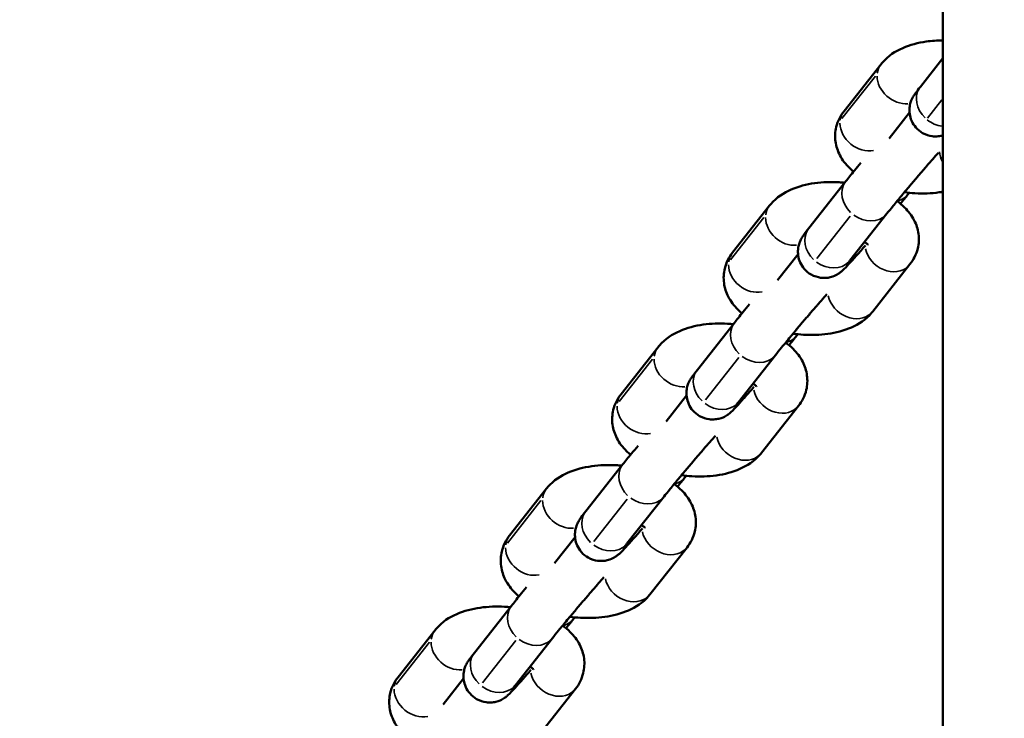
# Model space of a CAD drawing. Units: inches. Extents: x 8517 to 16893, y 7656 to 11666.
# Drawn here: x 12843 to 12956, y 9950 to 10030 of the extents above; entities that cross this region are included whole.
import ezdxf

# ---------------------------------------------------------------- set-up
doc = ezdxf.new("R2010")
doc.units = ezdxf.units.IN
doc.header["$MEASUREMENT"] = 0
doc.layers.add('MD_Visible', color=7, linetype='Continuous', lineweight=50)
doc.layers.add('MD_Visible Narrow', color=7, linetype='Continuous', lineweight=35)
doc.styles.get("Standard").update_dxf_attribs({"font": 'arial.ttf'})
doc.dimstyles.new('ISO-25', dxfattribs={"dimtxt": 2.5, "dimasz": 2.5, "dimexe": 1.25, "dimexo": 0.625, "dimtad": 1, "dimtxsty": 'Standard', "dimcen": 2.5, "dimadec": 0, "dimazin": 0, "dimtfac": 1, "dimtmove": 0, "dimatfit": 3, "dimfxl": 1, "dimarcsym": 0})

# ---------------------------------------------------------------- blocks, each defined once
blk = doc.blocks.new('*D3')
at = {"color": 0, "lineweight": -2, "transparency": 16777216}
for p, q in [((9112.61, 11322.59), (9112.61, 11420.44)), ((16892.61, 11322.53), (16892.61, 11420.44)), ((16772.61, 11419.19), (9232.61, 11419.19))]:
    blk.add_line(p, q, dxfattribs=at)
at = {"color": 0, "transparency": 16777216}
for points in [[(9232.61, 11439.19), (9232.61, 11399.19), (9112.61, 11419.19)], [(16772.61, 11439.19), (16772.61, 11399.19), (16892.61, 11419.19)]]:
    blk.add_solid(points, dxfattribs=at)
at = {"layer": 'Defpoints', "color": 0, "transparency": 16777216}
for p in [(9112.61, 11419.19), (9112.61, 9421.72, -1462.56), (16892.61, 9418.6, -1462.56)]:
    blk.add_point(p, dxfattribs=at)
at = {"color": 0, "lineweight": 15, "transparency": 16777216, "insert": (13002.61, 11560.55), "char_height": 160, "attachment_point": 5}
blk.add_mtext('775', dxfattribs=at)
blk = doc.blocks.new('CustomObjectsInViewport5_0')
at = {"layer": 'MD_Visible'}
for p, q in [((4062.58, 4004.13), (4057.18, 4008.38)), ((4057.02, 4000.87), (4054.04, 4003.22)), ((4059.98, 3999.63), (4065.38, 3995.37)), ((4056.27, 3994.91), (4061.66, 3990.66)), ((4078.81, 3991.34), (4073.42, 3995.59)), ((4050.44, 3992.28), (4055.84, 3988.02)), ((4073.25, 3988.08), (4070.27, 3990.43)), ((4064.05, 3988.1), (4063.88, 3988.24)), ((4076.21, 3986.84), (4081.61, 3982.58)), ((4072.5, 3982.12), (4077.9, 3977.87)), ((4095.05, 3978.54), (4089.65, 3982.8)), ((4066.67, 3979.48), (4072.07, 3975.23)), ((4089.49, 3975.29), (4086.5, 3977.64)), ((4080.28, 3975.31), (4080.11, 3975.45)), ((4092.45, 3974.04), (4097.84, 3969.79)), ((4111.28, 3965.75), (4105.88, 3970)), ((4088.73, 3969.33), (4094.13, 3965.08)), ((4082.91, 3966.69), (4088.3, 3962.44)), ((4105.72, 3962.49), (4102.74, 3964.84)), ((4096.52, 3962.52), (4096.34, 3962.65)), ((4108.68, 3961.25), (4114.08, 3957)), ((4104.97, 3956.54), (4110.36, 3952.29)), ((4127.51, 3952.96), (4122.12, 3957.21)), ((4099.14, 3953.9), (4104.54, 3949.65)), ((4121.95, 3949.7), (4118.97, 3952.05)), ((4112.75, 3949.73), (4112.58, 3949.86)), ((4124.91, 3948.46), (4128.19, 3945.88)), ((2054.9, 3945.88), (4958.82, 3945.88))]:
    blk.add_line(p, q, dxfattribs=at)
for points, knots in [([(4057.18, 4008.38), (4056.68, 4008.78), (4056.05, 4009.11), (4054.82, 4009.41), (4054.24, 4009.43), (4053.13, 4009.28), (4052.6, 4009.11), (4051.56, 4008.57), (4051.07, 4008.19), (4050.5, 4007.62), (4050.36, 4007.46), (4050.22, 4007.3)], [1.5707963, 1.5707963, 1.5707963, 1.5707963, 1.8072507, 1.8072507, 1.9933391, 1.9933391, 2.1855838, 2.1855838, 2.4262511, 2.4262511, 2.5139942, 2.5139942, 2.5139942, 2.5139942]), ([(4065.2, 3995.51), (4065.23, 3995.73), (4065.24, 3995.94), (4065.31, 3997.1), (4065.28, 3998.04), (4065.02, 3999.89), (4064.79, 4000.8), (4064.05, 4002.5), (4063.54, 4003.31), (4062.7, 4004.03), (4062.64, 4004.08), (4062.58, 4004.13)], [6.595038, 6.595038, 6.595038, 6.595038, 6.680367, 6.680367, 7.054658, 7.054658, 7.441973, 7.441973, 7.824962, 7.824962, 7.853982, 7.853982, 7.853982, 7.853982]), ([(4058.01, 3993.15), (4057.62, 3993.48), (4057.25, 3993.8), (4056.52, 3994.45), (4056.17, 3994.76), (4055.57, 3995.31), (4055.39, 3995.48), (4055.06, 3995.84), (4055, 3995.91), (4054.84, 3996.11), (4054.77, 3996.2), (4054.58, 3996.54), (4054.47, 3996.72), (4054.32, 3997.32), (4054.29, 3997.5), (4054.27, 3997.89), (4054.27, 3998.08), (4054.35, 3998.6), (4054.46, 3998.99), (4054.83, 3999.64), (4055.05, 3999.91), (4055.53, 4000.34), (4055.79, 4000.5), (4056.33, 4000.74), (4056.59, 4000.81), (4057.13, 4000.89), (4057.36, 4000.89), (4057.85, 4000.84), (4058.03, 4000.79), (4058.36, 4000.69), (4058.47, 4000.64), (4058.66, 4000.55), (4058.73, 4000.51), (4058.87, 4000.44), (4058.93, 4000.4), (4059.1, 4000.29), (4059.19, 4000.23), (4059.49, 4000.01), (4059.71, 3999.84), (4059.98, 3999.63)], [2.962435, 2.962435, 2.962435, 2.962435, 3.234993, 3.234993, 3.566812, 3.566812, 3.937874, 3.937874, 4.011116, 4.011116, 4.054291, 4.054291, 4.086714, 4.086714, 4.097306, 4.097306, 4.104557, 4.104557, 4.115555, 4.115555, 4.123682, 4.123682, 4.131696, 4.131696, 4.141281, 4.141281, 4.154855, 4.154855, 4.176878, 4.176878, 4.208293, 4.208293, 4.243713, 4.243713, 4.296217, 4.296217, 4.426116, 4.426116, 4.712389, 4.712389, 4.712389, 4.712389]), ([(4073.42, 3995.59), (4072.91, 3995.99), (4072.29, 3996.32), (4071.05, 3996.61), (4070.47, 3996.64), (4069.36, 3996.49), (4068.84, 3996.31), (4067.79, 3995.78), (4067.31, 3995.4), (4066.74, 3994.83), (4066.59, 3994.67), (4066.46, 3994.5)], [1.5707963, 1.5707963, 1.5707963, 1.5707963, 1.8072507, 1.8072507, 1.9933391, 1.9933391, 2.1855838, 2.1855838, 2.4262511, 2.4262511, 2.5139942, 2.5139942, 2.5139942, 2.5139942]), ([(4055.73, 3995.32), (4055.73, 3995.32), (4055.73, 3995.32), (4055.75, 3995.31), (4055.79, 3995.28), (4055.95, 3995.16), (4056.09, 3995.05), (4056.27, 3994.91)], [4.3502045, 4.3502045, 4.3502045, 4.3502045, 4.3750978, 4.3750978, 4.5042424, 4.5042424, 4.712389, 4.712389, 4.712389, 4.712389]), ([(4065.38, 3995.37), (4065.72, 3995.1), (4066.14, 3994.77), (4066.89, 3994.15), (4067.19, 3993.9), (4067.5, 3993.65)], [4.712389, 4.712389, 4.712389, 4.712389, 5.0730873, 5.0730873, 5.2864694, 5.2864694, 5.2864694, 5.2864694]), ([(4058.07, 3992.83), (4058.07, 3992.83), (4058.1, 3992.86), (4058.19, 3992.96), (4058.26, 3993.05), (4058.36, 3993.2), (4058.37, 3993.22), (4058.39, 3993.24)], [5.4668888, 5.4668888, 5.4668888, 5.4668888, 5.6213953, 5.6213953, 5.8007556, 5.8007556, 5.833349, 5.833349, 5.833349, 5.833349]), ([(4081.44, 3982.72), (4081.46, 3982.93), (4081.48, 3983.15), (4081.55, 3984.31), (4081.51, 3985.25), (4081.25, 3987.1), (4081.02, 3988.01), (4080.28, 3989.71), (4079.77, 3990.51), (4078.94, 3991.24), (4078.87, 3991.29), (4078.81, 3991.34)], [6.595038, 6.595038, 6.595038, 6.595038, 6.680367, 6.680367, 7.054658, 7.054658, 7.441973, 7.441973, 7.824962, 7.824962, 7.853982, 7.853982, 7.853982, 7.853982]), ([(4061.66, 3990.66), (4061.9, 3990.47), (4062.2, 3990.24), (4062.9, 3989.67), (4063.31, 3989.33), (4063.86, 3988.87), (4063.98, 3988.77), (4064.21, 3988.58), (4064.32, 3988.48), (4064.56, 3988.28), (4064.68, 3988.18), (4064.92, 3987.98), (4065.04, 3987.88), (4065.28, 3987.68), (4065.4, 3987.58), (4065.64, 3987.37), (4065.76, 3987.27), (4066, 3987.06), (4066.12, 3986.96), (4066.36, 3986.75), (4066.48, 3986.65), (4066.71, 3986.45), (4066.83, 3986.36), (4067.05, 3986.16), (4067.16, 3986.06), (4067.39, 3985.87), (4067.49, 3985.78), (4067.7, 3985.59), (4067.81, 3985.5), (4068.18, 3985.18), (4068.43, 3984.96), (4068.65, 3984.76)], [4.712389, 4.712389, 4.712389, 4.712389, 4.998118, 4.998118, 5.306423, 5.306423, 5.384575, 5.384575, 5.463709, 5.463709, 5.542822, 5.542822, 5.62092, 5.62092, 5.699428, 5.699428, 5.778955, 5.778955, 5.858489, 5.858489, 5.937018, 5.937018, 6.015339, 6.015339, 6.094709, 6.094709, 6.174119, 6.174119, 6.252547, 6.252547, 6.464883, 6.464883, 6.464883, 6.464883]), ([(4055.84, 3988.02), (4056.34, 3987.62), (4056.96, 3987.3), (4058.2, 3987), (4058.78, 3986.97), (4059.89, 3987.12), (4060.41, 3987.3), (4061.46, 3987.83), (4061.94, 3988.21), (4062.63, 3988.91), (4062.88, 3989.2), (4063.1, 3989.5)], [4.712389, 4.712389, 4.712389, 4.712389, 4.948843, 4.948843, 5.134932, 5.134932, 5.327176, 5.327176, 5.567844, 5.567844, 5.724248, 5.724248, 5.724248, 5.724248]), ([(4064.11, 3988.66), (4064.06, 3988.26), (4064.02, 3987.86), (4063.94, 3986.51), (4063.97, 3985.57), (4064.23, 3983.72), (4064.46, 3982.81), (4065.21, 3981.11), (4065.71, 3980.31), (4066.55, 3979.58), (4066.61, 3979.53), (4066.67, 3979.48)], [3.379754, 3.379754, 3.379754, 3.379754, 3.538774, 3.538774, 3.913066, 3.913066, 4.300381, 4.300381, 4.683369, 4.683369, 4.712389, 4.712389, 4.712389, 4.712389]), ([(4074.24, 3980.35), (4073.85, 3980.69), (4073.48, 3981.01), (4072.75, 3981.66), (4072.41, 3981.97), (4071.81, 3982.52), (4071.62, 3982.69), (4071.29, 3983.05), (4071.23, 3983.12), (4071.08, 3983.32), (4071.01, 3983.41), (4070.82, 3983.75), (4070.7, 3983.93), (4070.56, 3984.53), (4070.52, 3984.71), (4070.51, 3985.1), (4070.51, 3985.29), (4070.58, 3985.81), (4070.69, 3986.2), (4071.06, 3986.85), (4071.28, 3987.12), (4071.76, 3987.55), (4072.03, 3987.71), (4072.56, 3987.95), (4072.83, 3988.02), (4073.36, 3988.1), (4073.6, 3988.09), (4074.08, 3988.05), (4074.26, 3988), (4074.6, 3987.9), (4074.71, 3987.85), (4074.9, 3987.76), (4074.96, 3987.72), (4075.1, 3987.64), (4075.16, 3987.61), (4075.34, 3987.5), (4075.42, 3987.44), (4075.72, 3987.22), (4075.94, 3987.05), (4076.21, 3986.84)], [2.962435, 2.962435, 2.962435, 2.962435, 3.234993, 3.234993, 3.566812, 3.566812, 3.937874, 3.937874, 4.011116, 4.011116, 4.054291, 4.054291, 4.086714, 4.086714, 4.097306, 4.097306, 4.104557, 4.104557, 4.115555, 4.115555, 4.123682, 4.123682, 4.131696, 4.131696, 4.141281, 4.141281, 4.154855, 4.154855, 4.176878, 4.176878, 4.208293, 4.208293, 4.243713, 4.243713, 4.296217, 4.296217, 4.426116, 4.426116, 4.712389, 4.712389, 4.712389, 4.712389]), ([(4089.65, 3982.8), (4089.14, 3983.2), (4088.52, 3983.52), (4087.29, 3983.82), (4086.71, 3983.85), (4085.6, 3983.7), (4085.07, 3983.52), (4084.03, 3982.99), (4083.54, 3982.61), (4082.97, 3982.03), (4082.83, 3981.88), (4082.69, 3981.71)], [1.5707963, 1.5707963, 1.5707963, 1.5707963, 1.8072507, 1.8072507, 1.9933391, 1.9933391, 2.1855838, 2.1855838, 2.4262511, 2.4262511, 2.5139942, 2.5139942, 2.5139942, 2.5139942]), ([(4071.96, 3982.53), (4071.96, 3982.53), (4071.96, 3982.53), (4071.98, 3982.52), (4072.03, 3982.49), (4072.18, 3982.37), (4072.33, 3982.26), (4072.5, 3982.12)], [4.3502045, 4.3502045, 4.3502045, 4.3502045, 4.3750978, 4.3750978, 4.5042424, 4.5042424, 4.712389, 4.712389, 4.712389, 4.712389]), ([(4081.61, 3982.58), (4081.95, 3982.31), (4082.37, 3981.98), (4083.12, 3981.36), (4083.42, 3981.11), (4083.73, 3980.85)], [4.712389, 4.712389, 4.712389, 4.712389, 5.0730873, 5.0730873, 5.2864694, 5.2864694, 5.2864694, 5.2864694]), ([(4074.31, 3980.04), (4074.31, 3980.04), (4074.34, 3980.06), (4074.43, 3980.17), (4074.5, 3980.26), (4074.59, 3980.4), (4074.61, 3980.43), (4074.62, 3980.45)], [5.4668888, 5.4668888, 5.4668888, 5.4668888, 5.6213953, 5.6213953, 5.8007556, 5.8007556, 5.833349, 5.833349, 5.833349, 5.833349]), ([(4077.9, 3977.87), (4078.13, 3977.68), (4078.43, 3977.45), (4079.13, 3976.87), (4079.54, 3976.53), (4080.1, 3976.08), (4080.21, 3975.98), (4080.44, 3975.79), (4080.56, 3975.69), (4080.79, 3975.49), (4080.91, 3975.39), (4081.15, 3975.19), (4081.27, 3975.09), (4081.51, 3974.89), (4081.63, 3974.78), (4081.87, 3974.58), (4082, 3974.47), (4082.24, 3974.27), (4082.36, 3974.17), (4082.6, 3973.96), (4082.71, 3973.86), (4082.94, 3973.66), (4083.06, 3973.56), (4083.29, 3973.37), (4083.4, 3973.27), (4083.62, 3973.08), (4083.73, 3972.99), (4083.94, 3972.8), (4084.04, 3972.71), (4084.41, 3972.39), (4084.66, 3972.17), (4084.88, 3971.97)], [4.712389, 4.712389, 4.712389, 4.712389, 4.998118, 4.998118, 5.306423, 5.306423, 5.384575, 5.384575, 5.463709, 5.463709, 5.542822, 5.542822, 5.62092, 5.62092, 5.699428, 5.699428, 5.778955, 5.778955, 5.858489, 5.858489, 5.937018, 5.937018, 6.015339, 6.015339, 6.094709, 6.094709, 6.174119, 6.174119, 6.252547, 6.252547, 6.464883, 6.464883, 6.464883, 6.464883]), ([(4097.67, 3969.93), (4097.69, 3970.14), (4097.71, 3970.36), (4097.78, 3971.52), (4097.75, 3972.46), (4097.49, 3974.31), (4097.26, 3975.22), (4096.51, 3976.91), (4096.01, 3977.72), (4095.17, 3978.45), (4095.11, 3978.5), (4095.05, 3978.54)], [6.595038, 6.595038, 6.595038, 6.595038, 6.680367, 6.680367, 7.054658, 7.054658, 7.441973, 7.441973, 7.824962, 7.824962, 7.853982, 7.853982, 7.853982, 7.853982]), ([(4072.07, 3975.23), (4072.57, 3974.83), (4073.2, 3974.5), (4074.43, 3974.21), (4075.01, 3974.18), (4076.12, 3974.33), (4076.65, 3974.51), (4077.69, 3975.04), (4078.18, 3975.42), (4078.87, 3976.11), (4079.11, 3976.4), (4079.33, 3976.71)], [4.712389, 4.712389, 4.712389, 4.712389, 4.948843, 4.948843, 5.134932, 5.134932, 5.327176, 5.327176, 5.567844, 5.567844, 5.724248, 5.724248, 5.724248, 5.724248]), ([(4080.35, 3975.86), (4080.29, 3975.47), (4080.25, 3975.07), (4080.17, 3973.72), (4080.2, 3972.78), (4080.46, 3970.93), (4080.7, 3970.02), (4081.44, 3968.32), (4081.95, 3967.51), (4082.78, 3966.79), (4082.84, 3966.74), (4082.91, 3966.69)], [3.379754, 3.379754, 3.379754, 3.379754, 3.538774, 3.538774, 3.913066, 3.913066, 4.300381, 4.300381, 4.683369, 4.683369, 4.712389, 4.712389, 4.712389, 4.712389]), ([(4090.47, 3967.56), (4090.08, 3967.9), (4089.72, 3968.22), (4088.99, 3968.87), (4088.64, 3969.18), (4088.04, 3969.73), (4087.85, 3969.89), (4087.52, 3970.26), (4087.46, 3970.32), (4087.31, 3970.53), (4087.24, 3970.62), (4087.05, 3970.96), (4086.93, 3971.14), (4086.79, 3971.74), (4086.76, 3971.92), (4086.74, 3972.31), (4086.74, 3972.49), (4086.82, 3973.02), (4086.92, 3973.4), (4087.3, 3974.06), (4087.51, 3974.33), (4088, 3974.76), (4088.26, 3974.92), (4088.8, 3975.16), (4089.06, 3975.23), (4089.6, 3975.31), (4089.83, 3975.3), (4090.32, 3975.26), (4090.5, 3975.21), (4090.83, 3975.11), (4090.94, 3975.05), (4091.13, 3974.97), (4091.2, 3974.93), (4091.34, 3974.85), (4091.39, 3974.82), (4091.57, 3974.71), (4091.65, 3974.64), (4091.95, 3974.43), (4092.17, 3974.26), (4092.45, 3974.04)], [2.962435, 2.962435, 2.962435, 2.962435, 3.234993, 3.234993, 3.566812, 3.566812, 3.937874, 3.937874, 4.011116, 4.011116, 4.054291, 4.054291, 4.086714, 4.086714, 4.097306, 4.097306, 4.104557, 4.104557, 4.115555, 4.115555, 4.123682, 4.123682, 4.131696, 4.131696, 4.141281, 4.141281, 4.154855, 4.154855, 4.176878, 4.176878, 4.208293, 4.208293, 4.243713, 4.243713, 4.296217, 4.296217, 4.426116, 4.426116, 4.712389, 4.712389, 4.712389, 4.712389]), ([(4105.88, 3970), (4105.38, 3970.4), (4104.75, 3970.73), (4103.52, 3971.03), (4102.94, 3971.06), (4101.83, 3970.91), (4101.3, 3970.73), (4100.26, 3970.2), (4099.78, 3969.82), (4099.21, 3969.24), (4099.06, 3969.08), (4098.93, 3968.92)], [1.5707963, 1.5707963, 1.5707963, 1.5707963, 1.8072507, 1.8072507, 1.9933391, 1.9933391, 2.1855838, 2.1855838, 2.4262511, 2.4262511, 2.5139942, 2.5139942, 2.5139942, 2.5139942]), ([(4088.2, 3969.74), (4088.2, 3969.74), (4088.2, 3969.74), (4088.21, 3969.73), (4088.26, 3969.7), (4088.42, 3969.58), (4088.56, 3969.47), (4088.73, 3969.33)], [4.3502045, 4.3502045, 4.3502045, 4.3502045, 4.3750978, 4.3750978, 4.5042424, 4.5042424, 4.712389, 4.712389, 4.712389, 4.712389]), ([(4097.84, 3969.79), (4098.19, 3969.52), (4098.6, 3969.18), (4099.36, 3968.57), (4099.66, 3968.32), (4099.97, 3968.06)], [4.712389, 4.712389, 4.712389, 4.712389, 5.0730873, 5.0730873, 5.2864694, 5.2864694, 5.2864694, 5.2864694]), ([(4090.54, 3967.25), (4090.54, 3967.25), (4090.57, 3967.27), (4090.66, 3967.38), (4090.73, 3967.47), (4090.82, 3967.61), (4090.84, 3967.64), (4090.85, 3967.66)], [5.4668888, 5.4668888, 5.4668888, 5.4668888, 5.6213953, 5.6213953, 5.8007556, 5.8007556, 5.833349, 5.833349, 5.833349, 5.833349]), ([(4113.9, 3957.14), (4113.93, 3957.35), (4113.94, 3957.57), (4114.01, 3958.72), (4113.98, 3959.67), (4113.72, 3961.52), (4113.49, 3962.43), (4112.75, 3964.12), (4112.24, 3964.93), (4111.4, 3965.65), (4111.34, 3965.7), (4111.28, 3965.75)], [6.595038, 6.595038, 6.595038, 6.595038, 6.680367, 6.680367, 7.054658, 7.054658, 7.441973, 7.441973, 7.824962, 7.824962, 7.853982, 7.853982, 7.853982, 7.853982]), ([(4094.13, 3965.08), (4094.37, 3964.89), (4094.66, 3964.65), (4095.37, 3964.08), (4095.78, 3963.74), (4096.33, 3963.28), (4096.44, 3963.19), (4096.67, 3963), (4096.79, 3962.9), (4097.03, 3962.7), (4097.15, 3962.6), (4097.39, 3962.4), (4097.51, 3962.3), (4097.75, 3962.09), (4097.87, 3961.99), (4098.11, 3961.79), (4098.23, 3961.68), (4098.47, 3961.48), (4098.59, 3961.37), (4098.83, 3961.17), (4098.95, 3961.07), (4099.18, 3960.87), (4099.29, 3960.77), (4099.52, 3960.58), (4099.63, 3960.48), (4099.85, 3960.29), (4099.96, 3960.19), (4100.17, 3960.01), (4100.27, 3959.92), (4100.64, 3959.6), (4100.89, 3959.38), (4101.12, 3959.18)], [4.712389, 4.712389, 4.712389, 4.712389, 4.998118, 4.998118, 5.306423, 5.306423, 5.384575, 5.384575, 5.463709, 5.463709, 5.542822, 5.542822, 5.62092, 5.62092, 5.699428, 5.699428, 5.778955, 5.778955, 5.858489, 5.858489, 5.937018, 5.937018, 6.015339, 6.015339, 6.094709, 6.094709, 6.174119, 6.174119, 6.252547, 6.252547, 6.464883, 6.464883, 6.464883, 6.464883]), ([(4088.3, 3962.44), (4088.81, 3962.04), (4089.43, 3961.71), (4090.67, 3961.41), (4091.24, 3961.39), (4092.35, 3961.54), (4092.88, 3961.71), (4093.92, 3962.25), (4094.41, 3962.63), (4095.1, 3963.32), (4095.34, 3963.61), (4095.56, 3963.92)], [4.712389, 4.712389, 4.712389, 4.712389, 4.948843, 4.948843, 5.134932, 5.134932, 5.327176, 5.327176, 5.567844, 5.567844, 5.724248, 5.724248, 5.724248, 5.724248]), ([(4096.58, 3963.07), (4096.53, 3962.67), (4096.49, 3962.27), (4096.41, 3960.93), (4096.44, 3959.99), (4096.7, 3958.13), (4096.93, 3957.23), (4097.67, 3955.53), (4098.18, 3954.72), (4099.02, 3954), (4099.08, 3953.95), (4099.14, 3953.9)], [3.379754, 3.379754, 3.379754, 3.379754, 3.538774, 3.538774, 3.913066, 3.913066, 4.300381, 4.300381, 4.683369, 4.683369, 4.712389, 4.712389, 4.712389, 4.712389]), ([(4106.71, 3954.77), (4106.32, 3955.11), (4105.95, 3955.43), (4105.22, 3956.07), (4104.87, 3956.39), (4104.27, 3956.94), (4104.09, 3957.1), (4103.76, 3957.47), (4103.7, 3957.53), (4103.54, 3957.74), (4103.47, 3957.83), (4103.28, 3958.16), (4103.17, 3958.35), (4103.02, 3958.95), (4102.99, 3959.13), (4102.97, 3959.52), (4102.98, 3959.7), (4103.05, 3960.23), (4103.16, 3960.61), (4103.53, 3961.27), (4103.75, 3961.54), (4104.23, 3961.96), (4104.49, 3962.13), (4105.03, 3962.37), (4105.29, 3962.43), (4105.83, 3962.52), (4106.07, 3962.51), (4106.55, 3962.47), (4106.73, 3962.42), (4107.06, 3962.31), (4107.17, 3962.26), (4107.36, 3962.18), (4107.43, 3962.14), (4107.57, 3962.06), (4107.63, 3962.03), (4107.8, 3961.91), (4107.89, 3961.85), (4108.19, 3961.64), (4108.41, 3961.47), (4108.68, 3961.25)], [2.962435, 2.962435, 2.962435, 2.962435, 3.234993, 3.234993, 3.566812, 3.566812, 3.937874, 3.937874, 4.011116, 4.011116, 4.054291, 4.054291, 4.086714, 4.086714, 4.097306, 4.097306, 4.104557, 4.104557, 4.115555, 4.115555, 4.123682, 4.123682, 4.131696, 4.131696, 4.141281, 4.141281, 4.154855, 4.154855, 4.176878, 4.176878, 4.208293, 4.208293, 4.243713, 4.243713, 4.296217, 4.296217, 4.426116, 4.426116, 4.712389, 4.712389, 4.712389, 4.712389]), ([(4122.12, 3957.21), (4121.61, 3957.61), (4120.99, 3957.94), (4119.75, 3958.24), (4119.18, 3958.27), (4118.07, 3958.12), (4117.54, 3957.94), (4116.49, 3957.41), (4116.01, 3957.02), (4115.44, 3956.45), (4115.3, 3956.29), (4115.16, 3956.13)], [1.5707963, 1.5707963, 1.5707963, 1.5707963, 1.8072507, 1.8072507, 1.9933391, 1.9933391, 2.1855838, 2.1855838, 2.4262511, 2.4262511, 2.5139942, 2.5139942, 2.5139942, 2.5139942]), ([(4104.43, 3956.95), (4104.43, 3956.95), (4104.43, 3956.95), (4104.45, 3956.94), (4104.49, 3956.9), (4104.65, 3956.79), (4104.79, 3956.68), (4104.97, 3956.54)], [4.3502045, 4.3502045, 4.3502045, 4.3502045, 4.3750978, 4.3750978, 4.5042424, 4.5042424, 4.712389, 4.712389, 4.712389, 4.712389]), ([(4114.08, 3957), (4114.42, 3956.73), (4114.84, 3956.39), (4115.59, 3955.78), (4115.89, 3955.53), (4116.2, 3955.27)], [4.712389, 4.712389, 4.712389, 4.712389, 5.0730873, 5.0730873, 5.2864694, 5.2864694, 5.2864694, 5.2864694]), ([(4106.78, 3954.46), (4106.78, 3954.46), (4106.8, 3954.48), (4106.9, 3954.58), (4106.97, 3954.68), (4107.06, 3954.82), (4107.07, 3954.84), (4107.09, 3954.87)], [5.4668888, 5.4668888, 5.4668888, 5.4668888, 5.6213953, 5.6213953, 5.8007556, 5.8007556, 5.833349, 5.833349, 5.833349, 5.833349]), ([(4130.22, 3945.88), (4130.22, 3946.53), (4130.18, 3947.16), (4129.96, 3948.73), (4129.72, 3949.63), (4128.98, 3951.33), (4128.47, 3952.14), (4127.64, 3952.86), (4127.58, 3952.91), (4127.51, 3952.96)], [6.798697, 6.798697, 6.798697, 6.798697, 7.054658, 7.054658, 7.441973, 7.441973, 7.824962, 7.824962, 7.853982, 7.853982, 7.853982, 7.853982]), ([(4110.36, 3952.29), (4110.6, 3952.1), (4110.9, 3951.86), (4111.6, 3951.29), (4112.01, 3950.95), (4112.56, 3950.49), (4112.68, 3950.4), (4112.91, 3950.2), (4113.02, 3950.11), (4113.26, 3949.91), (4113.38, 3949.81), (4113.62, 3949.61), (4113.74, 3949.5), (4113.98, 3949.3), (4114.1, 3949.2), (4114.34, 3948.99), (4114.46, 3948.89), (4114.71, 3948.68), (4114.83, 3948.58), (4115.06, 3948.38), (4115.18, 3948.28), (4115.41, 3948.08), (4115.53, 3947.98), (4115.75, 3947.78), (4115.87, 3947.69), (4116.09, 3947.5), (4116.2, 3947.4), (4116.41, 3947.22), (4116.51, 3947.13), (4116.88, 3946.81), (4117.13, 3946.59), (4117.35, 3946.39)], [4.712389, 4.712389, 4.712389, 4.712389, 4.998118, 4.998118, 5.306423, 5.306423, 5.384575, 5.384575, 5.463709, 5.463709, 5.542822, 5.542822, 5.62092, 5.62092, 5.699428, 5.699428, 5.778955, 5.778955, 5.858489, 5.858489, 5.937018, 5.937018, 6.015339, 6.015339, 6.094709, 6.094709, 6.174119, 6.174119, 6.252547, 6.252547, 6.464883, 6.464883, 6.464883, 6.464883]), ([(4104.54, 3949.65), (4105.04, 3949.25), (4105.67, 3948.92), (4106.9, 3948.62), (4107.48, 3948.59), (4108.59, 3948.74), (4109.11, 3948.92), (4110.16, 3949.46), (4110.64, 3949.84), (4111.33, 3950.53), (4111.58, 3950.82), (4111.8, 3951.13)], [4.712389, 4.712389, 4.712389, 4.712389, 4.948843, 4.948843, 5.134932, 5.134932, 5.327176, 5.327176, 5.567844, 5.567844, 5.724248, 5.724248, 5.724248, 5.724248]), ([(4112.82, 3950.28), (4112.76, 3949.88), (4112.72, 3949.48), (4112.64, 3948.14), (4112.67, 3947.19), (4112.82, 3946.15), (4112.84, 3946.02), (4112.86, 3945.88)], [3.3797539, 3.3797539, 3.3797539, 3.3797539, 3.5387745, 3.5387745, 3.9130656, 3.9130656, 3.9685181, 3.9685181, 3.9685181, 3.9685181]), ([(4119.33, 3945.88), (4119.32, 3945.92), (4119.3, 3945.96), (4119.26, 3946.16), (4119.22, 3946.34), (4119.21, 3946.73), (4119.21, 3946.91), (4119.28, 3947.44), (4119.39, 3947.82), (4119.76, 3948.48), (4119.98, 3948.75), (4120.47, 3949.17), (4120.73, 3949.33), (4121.26, 3949.58), (4121.53, 3949.64), (4122.07, 3949.73), (4122.3, 3949.72), (4122.78, 3949.68), (4122.96, 3949.62), (4123.3, 3949.52), (4123.41, 3949.47), (4123.6, 3949.38), (4123.66, 3949.35), (4123.8, 3949.27), (4123.86, 3949.23), (4124.04, 3949.12), (4124.12, 3949.06), (4124.42, 3948.85), (4124.64, 3948.68), (4124.91, 3948.46)], [4.0834833, 4.0834833, 4.0834833, 4.0834833, 4.0867141, 4.0867141, 4.0973057, 4.0973057, 4.1045567, 4.1045567, 4.1155548, 4.1155548, 4.1236817, 4.1236817, 4.1316965, 4.1316965, 4.1412814, 4.1412814, 4.1548547, 4.1548547, 4.1768777, 4.1768777, 4.2082928, 4.2082928, 4.2437133, 4.2437133, 4.2962173, 4.2962173, 4.4261164, 4.4261164, 4.712389, 4.712389, 4.712389, 4.712389])]:
    blk.add_open_spline(points, degree=3, knots=knots, dxfattribs=at)
for points in [[(4063.88, 3988.24), (4063.57, 3988.48), (4063.2, 3988.77), (4062.79, 3989.11)], [(4080.11, 3975.45), (4079.8, 3975.69), (4079.44, 3975.98), (4079.03, 3976.32)], [(4096.34, 3962.65), (4096.04, 3962.9), (4095.67, 3963.19), (4095.26, 3963.52)], [(4112.58, 3949.86), (4112.27, 3950.1), (4111.9, 3950.4), (4111.49, 3950.73)]]:
    blk.add_open_spline(points, degree=3, dxfattribs=at)
at = {"layer": 'MD_Visible Narrow'}
for p, q in [((4056.34, 4008.61), (4061.2, 4004.78)), ((4061.38, 3994.87), (4056.52, 3998.7)), ((4072.57, 3995.82), (4077.43, 3991.99)), ((4077.61, 3982.08), (4072.76, 3985.91)), ((4088.81, 3983.03), (4093.66, 3979.2)), ((4093.85, 3969.29), (4088.99, 3973.12)), ((4105.04, 3970.24), (4109.9, 3966.41)), ((4110.08, 3956.5), (4105.22, 3960.32)), ((4121.28, 3957.45), (4126.13, 3953.62)), ((4123.43, 3945.98), (4121.3, 3947.65))]:
    blk.add_line(p, q, dxfattribs=at)
for centre, start_param, end_param in [((4055.33, 4006.02), 0.587431, 2.526394), ((4055.33, 4006.02), 0.023986, 0.455726), ((4071.56, 3993.23), 0.587431, 2.526394), ((4071.56, 3993.23), 0.023986, 0.455726), ((4065.73, 3990.59), 2.579001, 3.111983), ((4087.79, 3980.44), 0.587431, 2.526394), ((4087.79, 3980.44), 0.023986, 0.455726), ((4081.97, 3977.8), 2.579001, 3.111983), ((4104.03, 3967.65), 0.587431, 2.526394), ((4104.03, 3967.65), 0.023986, 0.455726), ((4098.2, 3965.01), 2.579001, 3.111983), ((4120.26, 3954.86), 0.587431, 2.526394), ((4120.26, 3954.86), 0.023986, 0.455726), ((4114.43, 3952.22), 2.579001, 3.111983)]:
    blk.add_ellipse(centre, major_axis=(1.86, 2.36), ratio=0.829442, start_param=start_param, end_param=end_param, dxfattribs=at)
at = {"layer": 'MD_Visible Narrow', "extrusion": (0, 0, -1)}
for centre, start_param, end_param in [((4060.72, 4001.77), 0.732175, 2.560318), ((4060.72, 4001.77), 2.685867, 3.117607), ((4058.12, 3997.27), 1.691029, 3.065247), ((4058.12, 3997.27), 0.080734, 1.53395), ((4063.52, 3993.02), 1.691029, 3.065247), ((4063.52, 3993.02), 0.080734, 1.53395), ((4057.69, 3990.38), 0.12408, 2.357514), ((4076.96, 3988.98), 0.732175, 2.560318), ((4076.96, 3988.98), 2.685867, 3.117607), ((4074.36, 3984.48), 1.691029, 3.065247), ((4074.36, 3984.48), 0.080734, 1.53395), ((4068.53, 3981.84), 0.12414, 2.358665), ((4079.75, 3980.23), 1.691029, 3.065247), ((4079.75, 3980.23), 0.080734, 1.53395), ((4073.93, 3977.59), 0.12408, 2.357514), ((4093.19, 3976.19), 0.732175, 2.560318), ((4093.19, 3976.19), 2.685867, 3.117607), ((4090.59, 3971.69), 1.691029, 3.065247), ((4090.59, 3971.69), 0.080734, 1.53395), ((4084.76, 3969.05), 0.12414, 2.358665), ((4095.99, 3967.43), 1.691029, 3.065247), ((4095.99, 3967.43), 0.080734, 1.53395), ((4090.16, 3964.8), 0.12408, 2.357514), ((4109.42, 3963.4), 0.732175, 2.560318), ((4109.42, 3963.4), 2.685867, 3.117607), ((4106.82, 3958.9), 1.691029, 3.065247), ((4106.82, 3958.9), 0.080734, 1.53395), ((4101, 3956.26), 0.12414, 2.358665), ((4112.22, 3954.64), 1.691029, 3.065247), ((4112.22, 3954.64), 0.080734, 1.53395), ((4106.39, 3952), 0.12408, 2.357514), ((4125.66, 3950.6), 0.732175, 2.560318), ((4125.66, 3950.6), 2.685867, 3.117607), ((4123.06, 3946.1), 1.691029, 3.065247), ((4123.06, 3946.1), 0.94821, 1.579606), ((4117.23, 3943.47), 2.047387, 2.459888)]:
    blk.add_ellipse(centre, major_axis=(-1.86, -2.36), ratio=0.829442, start_param=start_param, end_param=end_param, dxfattribs=at)

msp = doc.modelspace()

# ---------------------------------------------------------------- block references
at = {"rotation": 90}
msp.add_blockref('CustomObjectsInViewport5_0', (16895.009, 5897.358, -1462.564), dxfattribs=at)

# ---------------------------------------------------------------- dimensions: what is measured, and where the dimension line sits
at = {"lineweight": 15}
dim = msp.add_linear_dim(base=(9112.606, 11419.186), p1=(16892.607, 9418.596, -1462.564), p2=(9112.606, 9421.723, -1462.564), text='775', dimstyle='ISO-25', override={"dimtxt": 160, "dimasz": 120, "dimgap": 60, "dimtad": 2, "dimfxl": 120, "dimfxlon": 1}, dxfattribs=at)
dim.commit()
dim.dimension.update_dxf_attribs({"geometry": '*D3', "text_midpoint": (13002.607, 11560.55)})

doc.saveas('drawing.dxf')
